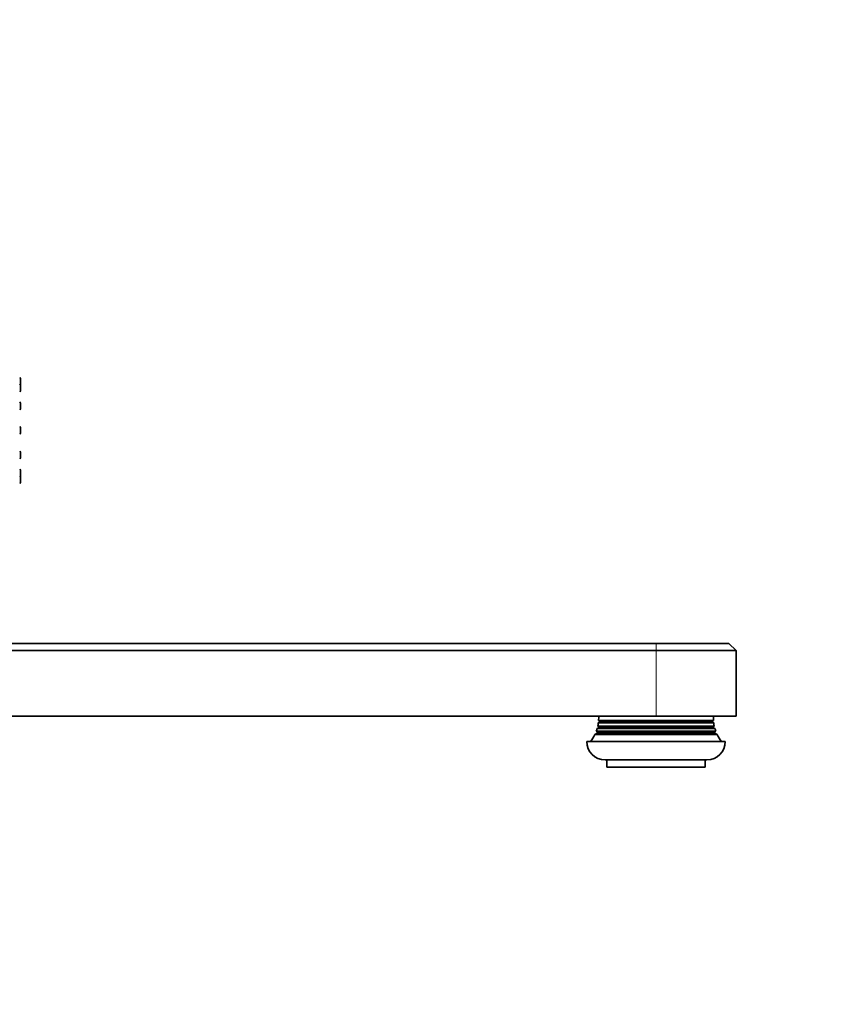
# Model space of a CAD drawing. Units: millimetres. Extents: x 0 to 1478, y 0 to 1758.
# Drawn here: x 1256 to 1478, y 1217 to 1487 of the extents above; entities that cross this region are included whole.
import ezdxf
from ezdxf import colors
from ezdxf.entities.mleader import LeaderData, LeaderLine
from ezdxf.math import Vec2, Vec3

# ---------------------------------------------------------------- set-up
doc = ezdxf.new("R2010")
doc.units = ezdxf.units.MM
doc.layers.add('DV5_Défaut', color=7, linetype='Continuous')
doc.layers.add('Défaut', color=7, linetype='Continuous')

# ---------------------------------------------------------------- blocks, each defined once
blk = doc.blocks.new('_DOT')
at = {"color": 0}
blk.add_line((0, 0), (-1, 0), dxfattribs=at)
at = {"color": 0, "const_width": 0.333}
blk.add_lwpolyline([(-0.1665, 0, 1), (0.1665, 0, 1)], format="xyb", close=True, dxfattribs=at)
blk = doc.blocks.new('SE4')
at = {"layer": 'DV5_Défaut', "color": 7, "linetype": 'Continuous', "lineweight": 35}
for p, q in [((1256.32, 1388.74), (1256.32, 1387.16)), ((1256.32, 1386.93), (1256.32, 1385.35)), ((1256.32, 1381.99), (1256.32, 1380.41)), ((1256.32, 1375.24), (1256.32, 1373.66)), ((1256.32, 1368.49), (1256.32, 1366.91)), ((1256.32, 1363.55), (1256.32, 1361.97)), ((1256.32, 1361.74), (1256.32, 1360.16)), ((1210.89, 1315.95), (1430.89, 1315.95)), ((1430.89, 1315.95), (1450.89, 1315.95)), ((1452.89, 1313.95), (1450.89, 1315.95)), ((1430.89, 1313.95), (1210.89, 1313.95)), ((1430.89, 1313.95), (1452.89, 1313.95)), ((1452.89, 1295.95), (1452.89, 1313.95)), ((1430.89, 1295.95), (1210.89, 1295.95)), ((1430.89, 1295.95), (1452.89, 1295.95)), ((1414.89, 1293.24), (1446.89, 1293.24)), ((1414.89, 1293.24), (1415.08, 1293.13)), ((1415.37, 1294.27), (1415.04, 1294.08)), ((1415.04, 1294.08), (1446.74, 1294.08)), ((1415.08, 1293.13), (1446.69, 1293.13)), ((1415.11, 1294.78), (1446.66, 1294.78)), ((1415.11, 1294.78), (1415.37, 1294.63)), ((1415.37, 1294.63), (1446.41, 1294.63)), ((1415.37, 1294.27), (1446.4, 1294.27)), ((1446.74, 1294.08), (1446.4, 1294.27)), ((1446.41, 1294.63), (1446.66, 1294.78)), ((1446.69, 1293.13), (1446.89, 1293.24)), ((1414.72, 1291.27), (1414.09, 1290.9)), ((1414.09, 1290.9), (1447.69, 1290.9)), ((1414.46, 1291.78), (1447.32, 1291.78)), ((1414.46, 1291.78), (1414.73, 1291.63)), ((1415.06, 1292.77), (1414.71, 1292.56)), ((1414.71, 1292.56), (1447.06, 1292.56)), ((1414.72, 1291.27), (1447.06, 1291.27)), ((1414.73, 1291.63), (1447.05, 1291.63)), ((1415.06, 1292.77), (1446.71, 1292.77)), ((1447.06, 1292.56), (1446.71, 1292.77)), ((1447.05, 1291.63), (1447.32, 1291.78)), ((1447.69, 1290.9), (1447.06, 1291.27)), ((1411.89, 1288.95), (1449.89, 1288.95)), ((1416.89, 1283.95), (1444.89, 1283.95)), ((1417.39, 1283.95), (1417.39, 1281.95)), ((1444.39, 1281.95), (1444.39, 1283.95)), ((1417.39, 1281.95), (1444.39, 1281.95))]:
    blk.add_line(p, q, dxfattribs=at)
at = {"layer": 'DV5_Défaut', "color": 7, "linetype": 'Continuous', "lineweight": 18}
for q in [(1430.89, 1315.95), (1430.89, 1295.95)]:
    blk.add_line((1430.89, 1313.95), q, dxfattribs=at)
at = {"layer": 'DV5_Défaut', "color": 7, "linetype": 'Continuous', "lineweight": 35}
for centre, radius, start, end in [((1256.02, 1388.74), 0.3, 0, 69.444), ((1256.02, 1386.93), 0.3, 0, 69.444), ((1256.02, 1385.35), 0.3, 290.556, 0), ((1256.02, 1387.16), 0.3, 338.0317, 0), ((1256.02, 1381.99), 0.3, 0, 69.444), ((1256.02, 1380.41), 0.3, 290.556, 0), ((1256.02, 1375.24), 0.3, 0, 69.444), ((1256.02, 1373.66), 0.3, 290.556, 0), ((1256.02, 1368.49), 0.3, 0, 69.444), ((1256.02, 1366.91), 0.3, 290.556, 0), ((1256.02, 1363.55), 0.3, 0, 69.444), ((1256.02, 1361.97), 0.3, 290.556, 0), ((1256.02, 1361.74), 0.3, 0, 21.9684), ((1256.02, 1360.16), 0.3, 290.556, 0), ((1404.14, 1295.6), 11, 355.714, 1.8083), ((1457.63, 1295.6), 11, 178.1917, 184.286), ((1404.14, 1295.6), 11, 347.5925, 352.0164), ((1414.99, 1292.95), 0.2, 292.7201, 61.8019), ((1415.29, 1294.45), 0.2, 294.564, 66.1628), ((1446.49, 1294.45), 0.2, 113.8372, 245.436), ((1446.79, 1292.95), 0.2, 118.1981, 247.2799), ((1457.63, 1295.6), 11, 187.9836, 192.4075), ((1404.14, 1295.6), 11, 322.785, 334.7089), ((1404.14, 1295.6), 11, 339.6838, 343.9597), ((1414.64, 1291.45), 0.2, 293.8502, 63.8246), ((1447.14, 1291.45), 0.2, 116.1754, 246.1498), ((1457.63, 1295.6), 11, 196.0403, 200.3162), ((1457.63, 1295.6), 11, 205.2911, 217.215), ((1416.89, 1288.95), 5, 180, 270), ((1444.89, 1288.95), 5, 270, 0)]:
    blk.add_arc(centre, radius, start, end, dxfattribs=at)

msp = doc.modelspace()

# ---------------------------------------------------------------- block references
at = {"layer": 'Défaut'}
msp.add_blockref('SE4', (0, 0), dxfattribs=at)

# ---------------------------------------------------------------- leaders
at = {"layer": 'Défaut', "color": 7, "linetype": 'Continuous', "lineweight": 18}
ml = msp.add_multileader_mtext('Standard', dxfattribs=at)
ml.set_content('{\\pxsm0.9;\\fSolid Edge ISO|b1||i0||c0|p34;\\W1.;10/01/2017\\P}', color=256)
ml.set_leader_properties()
ml.set_arrow_properties(name='DOT')
ml.build(insert=Vec2(0, 0))
ml.multileader.update_dxf_attribs({"leader_type": 0, "dogleg_length": 0, "arrow_head_size": 12})
ctx = ml.context
ctx.base_point, ctx.char_height, ctx.arrow_head_size, ctx.landing_gap_size = Vec3(1390.41, 1750.71), 12, 12, 4.2
notes = []
notes.append((ctx, [(0, (0, 0, 0), (0, 0), (1, 0), 1, [])]))
ctx.mtext.insert = Vec3(1392.41, 1756.83)
for ctx, leaders in notes:
    for number, flags, end, landing, length, lines in leaders:
        leader = LeaderData()
        leader.index, (leader.has_last_leader_line, leader.has_dogleg_vector, leader.attachment_direction) = number, flags
        leader.last_leader_point, leader.dogleg_vector, leader.dogleg_length = Vec3(end), Vec3(landing), length
        for number, points, colour, breaks in lines:
            line = LeaderLine()
            line.index, line.vertices, line.color, line.breaks = number, Vec3.list(points), colors.encode_raw_color(colour), breaks
            leader.lines.append(line)
        ctx.leaders.append(leader)

doc.saveas('drawing.dxf')
